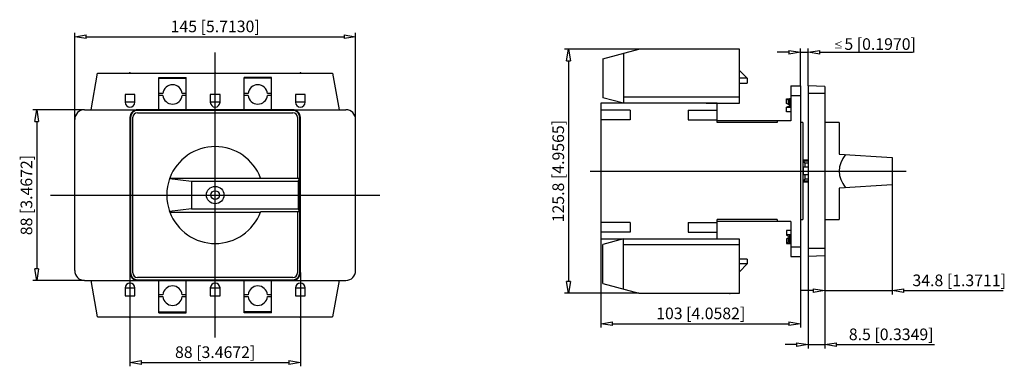
# Model space of a CAD drawing. Extents: x 235 to 337, y 17 to 53.
import ezdxf

# ---------------------------------------------------------------- set-up
doc = ezdxf.new("R2010")
doc.units = 0
doc.header["$LTSCALE"] = 0.25
doc.layers.get('0').update_dxf_attribs({"linetype": 'CONTINUOUS'})
doc.layers.add('BEM', color=3, linetype='CONTINUOUS')
doc.styles.add('ISO35', font='ISO8.shx', dxfattribs={"height": 3.5})
doc.styles.get("Standard").update_dxf_attribs({"font": 'isocp.shx', "oblique": 15})

# ---------------------------------------------------------------- blocks, each defined once
blk = doc.blocks.new('_ClosedBlank')
at = {"layer": 'BEM', "color": 0, "lineweight": -2}
for p, q in [((-1, 0.167), (0, 0)), ((-1, 0.167), (-1, -0.167)), ((0, 0), (-1, -0.167))]:
    blk.add_line(p, q, dxfattribs=at)

msp = doc.modelspace()

# ---------------------------------------------------------------- linework, layer by layer
for p, q in [((240.86, 42.22), (240.86, 51.16)), ((269.86, 42.22), (269.86, 51.16)), ((242.06, 50.76), (268.66, 50.76)), ((255.36, 19.72), (255.36, 49.13)), ((299.1, 49.47), (291.43, 49.47)), ((295.38, 48.47), (299.1, 49.47)), ((297.5, 49.04), (297.5, 43.89)), ((309.48, 49.47), (299.1, 49.47)), ((309.48, 43.91), (309.48, 49.47)), ((314.58, 49.15), (313.38, 49.15)), ((315.78, 45.69), (315.78, 49.55)), ((315.78, 49.15), (316.58, 49.15)), ((316.58, 45.69), (316.58, 49.55)), ((317.78, 49.15), (320.38, 49.15)), ((320.38, 49.15), (327.34, 49.15)), ((291.83, 48.27), (291.83, 25.51)), ((295.38, 48.47), (295.38, 44.45)), ((242.56, 43.22), (243.23, 47)), ((243.23, 47), (267.48, 47)), ((267.48, 47), (268.15, 43.22)), ((309.48, 47.27), (310.28, 46.47)), ((249.56, 43.22), (249.56, 46.56)), ((249.56, 46.56), (252.36, 46.56)), ((249.56, 46.48), (252.36, 46.48)), ((252.36, 43.22), (252.36, 46.56)), ((258.36, 43.22), (258.36, 46.56)), ((261.16, 46.56), (258.36, 46.56)), ((261.16, 46.48), (258.36, 46.48)), ((261.16, 43.22), (261.16, 46.56)), ((310.28, 46.47), (309.48, 46.47)), ((309.48, 45.97), (310.28, 45.97)), ((310.28, 46.47), (310.28, 45.97)), ((246.06, 44.8), (246.06, 44)), ((247.06, 44.8), (246.06, 44.8)), ((247.06, 44), (247.06, 44.8)), ((249.96, 44.9), (249.56, 44.9)), ((252.36, 44.9), (251.95, 44.9)), ((254.86, 44.8), (254.86, 44)), ((255.86, 44.8), (254.86, 44.8)), ((255.86, 44), (255.86, 44.8)), ((258.76, 44.9), (258.36, 44.9)), ((261.16, 44.9), (260.75, 44.9)), ((263.66, 44.8), (263.66, 44)), ((264.66, 44.8), (263.66, 44.8)), ((264.66, 44), (264.66, 44.8)), ((314.78, 45.69), (314.78, 42.09)), ((314.78, 45.69), (315.78, 45.69)), ((315.78, 45.69), (315.78, 28.09)), ((318.28, 45.63), (316.58, 45.69)), ((316.58, 45.69), (316.58, 28.09)), ((318.28, 44.89), (316.58, 44.89)), ((318.28, 45.63), (318.28, 28.15)), ((247.06, 44), (246.06, 44)), ((249.56, 44.71), (249.96, 44.71)), ((251.95, 44.71), (252.36, 44.71)), ((255.86, 44), (254.86, 44)), ((258.36, 44.71), (258.76, 44.71)), ((260.75, 44.71), (261.16, 44.71)), ((264.66, 44), (263.66, 44)), ((307.18, 43.89), (295.18, 43.89)), ((295.18, 43.89), (295.18, 29.89)), ((297.5, 43.89), (295.38, 44.45)), ((309.48, 44.51), (297.5, 44.51)), ((306.04, 43.89), (306.04, 43.9)), ((306.04, 43.9), (306.08, 43.9)), ((306.08, 43.91), (309.48, 43.91)), ((306.08, 43.9), (306.08, 43.91)), ((307.18, 41.89), (307.18, 43.89)), ((314.34, 44.36), (314.64, 44.36)), ((314.34, 43.88), (314.34, 44.36)), ((314.54, 44.22), (314.34, 44.32)), ((314.54, 43.78), (314.34, 43.88)), ((314.62, 44.22), (314.54, 44.22)), ((314.54, 43.78), (314.54, 44.22)), ((314.62, 43.78), (314.54, 43.78)), ((314.62, 43.78), (314.62, 44.26)), ((314.64, 44.26), (314.62, 44.26)), ((314.64, 43.83), (314.62, 43.83)), ((314.64, 44.39), (314.64, 43.54)), ((314.64, 44.39), (314.78, 44.39)), ((314.67, 44.39), (314.64, 44.04)), ((314.64, 44.04), (314.67, 43.69)), ((314.78, 44.69), (315.78, 44.69)), ((241.86, 43.22), (236.54, 43.22)), ((241.86, 43.22), (247.36, 43.22)), ((247.34, 42.92), (263.38, 42.92)), ((263.36, 43.22), (247.36, 43.22)), ((247.36, 43.16), (247.36, 43.22)), ((263.36, 43.16), (247.36, 43.16)), ((263.36, 43.16), (263.36, 43.22)), ((263.36, 43.22), (268.86, 43.22)), ((298.18, 43.19), (295.18, 43.19)), ((298.18, 43.19), (298.18, 42.19)), ((304.18, 43.19), (304.18, 42.19)), ((304.18, 43.19), (307.18, 43.19)), ((314.34, 43.49), (314.54, 43.59)), ((314.34, 43.01), (314.34, 43.49)), ((314.78, 43.44), (314.34, 43.44)), ((314.78, 43.01), (314.34, 43.01)), ((314.54, 43.59), (314.62, 43.59)), ((314.62, 43.59), (314.62, 43.54)), ((314.62, 43.54), (314.78, 43.54)), ((314.64, 43.01), (314.64, 42.99)), ((314.78, 42.99), (314.64, 42.99)), ((314.67, 43.69), (314.65, 43.54)), ((314.78, 43.69), (314.67, 43.69)), ((314.67, 43.01), (314.67, 42.99)), ((236.94, 42.02), (236.94, 26.82)), ((240.86, 26.62), (240.86, 42.22)), ((246.56, 42.42), (246.56, 26.42)), ((246.62, 42.42), (246.56, 42.42)), ((246.62, 42.42), (246.62, 26.42)), ((246.86, 26.4), (246.86, 42.44)), ((263.86, 42.44), (263.86, 36.15)), ((264.1, 42.42), (264.16, 42.42)), ((264.1, 36.15), (264.1, 42.42)), ((264.16, 26.42), (264.16, 42.42)), ((269.86, 26.62), (269.86, 42.22)), ((298.18, 42.19), (295.18, 42.19)), ((304.18, 42.19), (307.18, 42.19)), ((314.78, 42.09), (307.18, 42.09)), ((313.38, 41.89), (307.18, 41.89)), ((313.38, 42.09), (313.38, 41.89)), ((316.02, 41.89), (315.78, 41.89)), ((316.02, 41.89), (316.02, 31.89)), ((319.78, 41.89), (318.28, 41.89)), ((319.78, 41.89), (319.78, 38.64)), ((319.78, 38.64), (325.24, 38.31)), ((316.04, 38.01), (316.02, 38.03)), ((316.58, 38.01), (316.04, 38.01)), ((316.04, 38.01), (316.04, 37.93)), ((316.58, 37.93), (316.04, 37.93)), ((316.04, 37.93), (316.24, 37.71)), ((316.58, 37.71), (316.24, 37.71)), ((316.24, 37.71), (316.24, 37.29)), ((319.94, 37.76), (319.82, 37.33)), ((320.15, 38.18), (319.94, 37.76)), ((320.43, 38.6), (320.15, 38.18)), ((325.24, 38.31), (325.24, 35.47)), ((294.08, 36.89), (326.7, 36.89)), ((316.58, 37.29), (316.04, 37.29)), ((316.04, 37.29), (316.04, 36.49)), ((319.82, 37.33), (319.78, 36.89)), ((319.78, 36.89), (319.82, 36.45)), ((250.53, 35.72), (250.43, 35.3)), ((250.66, 36.14), (250.53, 35.72)), ((250.66, 36.14), (250.67, 36.18)), ((250.66, 36.14), (252.9, 35.84)), ((250.67, 36.18), (260.04, 36.18)), ((252.9, 35.84), (252.9, 33)), ((252.9, 35.84), (263.93, 35.84)), ((260.04, 36.18), (260.05, 36.15)), ((260.05, 36.15), (264.1, 36.15)), ((263.93, 35.84), (264.1, 36.15)), ((263.93, 35.84), (263.93, 33)), ((264.1, 32.7), (264.1, 36.15)), ((316.02, 35.75), (316.04, 35.77)), ((316.58, 36.49), (316.04, 36.49)), ((316.24, 36.06), (316.04, 35.84)), ((316.58, 35.84), (316.04, 35.84)), ((316.04, 35.84), (316.04, 35.77)), ((316.04, 35.77), (316.58, 35.77)), ((316.24, 36.49), (316.24, 36.06)), ((316.58, 36.06), (316.24, 36.06)), ((319.82, 36.45), (319.94, 36.02)), ((319.94, 36.02), (320.14, 35.6)), ((320.14, 35.6), (320.42, 35.18)), ((250.38, 34.86), (250.36, 34.43)), ((250.43, 35.3), (250.38, 34.86)), ((325.24, 35.47), (319.78, 35.13)), ((319.78, 35.13), (319.78, 31.89)), ((320.42, 35.18), (320.43, 35.17)), ((325.24, 35.47), (325.24, 24.16)), ((238.37, 34.42), (272.34, 34.42)), ((250.36, 34.43), (250.37, 33.99)), ((250.37, 33.99), (250.43, 33.56)), ((250.43, 33.56), (250.53, 33.13)), ((250.53, 33.13), (250.66, 32.72)), ((252.9, 33), (250.66, 32.71)), ((250.66, 32.72), (250.66, 32.71)), ((250.67, 32.67), (250.66, 32.71)), ((250.67, 32.67), (260.04, 32.67)), ((252.9, 33), (263.93, 33)), ((260.05, 32.7), (260.04, 32.67)), ((264.1, 32.7), (260.05, 32.7)), ((263.86, 32.7), (263.86, 26.4)), ((264.1, 32.7), (263.93, 33)), ((264.1, 26.42), (264.1, 32.7)), ((298.18, 31.59), (295.18, 31.59)), ((298.18, 31.59), (298.18, 30.59)), ((304.18, 31.59), (304.18, 30.59)), ((304.18, 31.59), (307.18, 31.59)), ((307.18, 29.89), (307.18, 31.89)), ((313.38, 31.89), (307.18, 31.89)), ((314.78, 31.69), (307.18, 31.69)), ((313.38, 31.89), (313.38, 31.69)), ((314.78, 31.69), (314.78, 28.09)), ((315.78, 31.89), (316.02, 31.89)), ((318.28, 31.89), (319.78, 31.89)), ((298.18, 30.59), (295.18, 30.59)), ((304.18, 30.59), (307.18, 30.59)), ((314.34, 30.76), (314.34, 30.28)), ((314.78, 30.76), (314.34, 30.76)), ((314.64, 30.76), (314.64, 30.79)), ((314.64, 30.79), (314.78, 30.79)), ((314.67, 30.79), (314.67, 30.76)), ((295.18, 29.89), (307.18, 29.89)), ((295.18, 29.89), (295.18, 20.75)), ((297.5, 29.89), (295.38, 29.32)), ((297.5, 24.73), (297.5, 29.89)), ((306.04, 29.88), (306.04, 29.89)), ((306.08, 29.88), (306.04, 29.88)), ((306.08, 29.87), (306.08, 29.88)), ((309.48, 29.87), (306.08, 29.87)), ((309.48, 24.31), (309.48, 29.87)), ((314.78, 30.33), (314.34, 30.33)), ((314.34, 30.28), (314.54, 30.18)), ((314.54, 29.99), (314.34, 29.89)), ((314.34, 29.89), (314.34, 29.41)), ((314.54, 29.55), (314.34, 29.45)), ((314.54, 30.18), (314.62, 30.18)), ((314.62, 29.99), (314.54, 29.99)), ((314.54, 29.55), (314.54, 29.99)), ((314.62, 29.55), (314.54, 29.55)), ((314.62, 30.23), (314.78, 30.23)), ((314.62, 30.18), (314.62, 30.23)), ((314.62, 29.51), (314.62, 29.99)), ((314.64, 29.94), (314.62, 29.94)), ((314.64, 29.51), (314.62, 29.51)), ((314.64, 29.39), (314.64, 30.23)), ((314.67, 30.09), (314.64, 29.74)), ((314.64, 29.74), (314.67, 29.39)), ((314.65, 30.23), (314.67, 30.09)), ((314.78, 30.09), (314.67, 30.09)), ((295.38, 25.3), (295.38, 29.32)), ((309.48, 29.27), (297.5, 29.27)), ((314.34, 29.41), (314.64, 29.41)), ((314.78, 29.39), (314.64, 29.39)), ((314.78, 29.09), (315.78, 29.09)), ((318.28, 28.89), (316.58, 28.89)), ((310.28, 27.81), (309.48, 27.81)), ((310.28, 27.81), (310.28, 27.31)), ((314.78, 28.09), (315.78, 28.09)), ((315.78, 28.09), (315.78, 20.75)), ((318.28, 28.15), (316.58, 28.09)), ((316.58, 28.09), (316.58, 18.59)), ((318.28, 28.15), (318.28, 18.59)), ((318.28, 28.15), (318.28, 24.16)), ((310.28, 27.31), (309.48, 26.51)), ((310.28, 27.31), (309.48, 27.31)), ((241.86, 25.62), (236.54, 25.62)), ((241.86, 25.62), (247.36, 25.62)), ((243.23, 21.84), (242.56, 25.62)), ((246.62, 26.42), (246.56, 26.42)), ((246.56, 26.42), (246.56, 16.75)), ((263.38, 25.92), (247.34, 25.92)), ((247.36, 25.68), (247.36, 25.62)), ((247.36, 25.68), (263.36, 25.68)), ((247.36, 25.62), (263.36, 25.62)), ((249.56, 22.28), (249.56, 25.62)), ((252.36, 22.28), (252.36, 25.62)), ((258.36, 22.28), (258.36, 25.62)), ((261.16, 22.28), (261.16, 25.62)), ((263.36, 25.68), (263.36, 25.62)), ((263.36, 25.62), (268.86, 25.62)), ((264.1, 26.42), (264.16, 26.42)), ((264.16, 26.42), (264.16, 16.75)), ((268.15, 25.62), (267.48, 21.84)), ((246.06, 24.84), (246.06, 24.04)), ((246.06, 24.84), (247.06, 24.84)), ((247.06, 24.04), (247.06, 24.84)), ((254.86, 24.84), (254.86, 24.04)), ((254.86, 24.84), (255.86, 24.84)), ((255.86, 24.04), (255.86, 24.84)), ((263.66, 24.84), (263.66, 24.04)), ((263.66, 24.84), (264.66, 24.84)), ((264.66, 24.04), (264.66, 24.84)), ((295.38, 25.3), (299.1, 24.31)), ((317.08, 24.56), (315.88, 24.56)), ((318.28, 24.56), (325.24, 24.56)), ((326.44, 24.56), (336.68, 24.56)), ((246.06, 24.04), (247.06, 24.04)), ((249.96, 24.14), (249.56, 24.14)), ((249.56, 23.95), (249.96, 23.95)), ((252.36, 24.14), (251.95, 24.14)), ((251.95, 23.95), (252.36, 23.95)), ((254.86, 24.04), (255.86, 24.04)), ((258.76, 24.14), (258.36, 24.14)), ((258.36, 23.95), (258.76, 23.95)), ((261.16, 24.14), (260.75, 24.14)), ((260.75, 23.95), (261.16, 23.95)), ((263.66, 24.04), (264.66, 24.04)), ((299.1, 24.31), (291.43, 24.31)), ((299.1, 24.31), (309.48, 24.31)), ((249.56, 22.37), (252.36, 22.37)), ((261.16, 22.37), (258.36, 22.37)), ((243.23, 21.84), (267.48, 21.84)), ((249.56, 22.28), (252.36, 22.28)), ((261.16, 22.28), (258.36, 22.28)), ((296.38, 21.15), (314.58, 21.15)), ((315.38, 18.99), (314.18, 18.99)), ((316.58, 18.99), (318.28, 18.99)), ((319.48, 18.99), (329.61, 18.99)), ((247.76, 17.15), (262.96, 17.15))]:
    msp.add_line(p, q)
for radius in [0.9, 0.45]:
    msp.add_circle((255.36, 34.42), radius)
for centre, radius, start, end in [((250.96, 44.8), 1, 5.4513, 174.5487), ((259.76, 44.8), 1, 5.4513, 174.5487), ((246.56, 44), 0.5, 180, 0), ((250.96, 44.8), 1, 185.4513, 354.5487), ((255.36, 44), 0.5, 180, 0), ((259.76, 44.8), 1, 185.4513, 354.5487), ((264.16, 44), 0.5, 180, 0), ((241.86, 42.22), 1, 90, 180), ((247.36, 42.42), 0.8, 90, 180), ((247.36, 42.42), 0.741, 90, 180), ((247.34, 42.44), 0.48, 90, 180), ((263.36, 42.42), 0.8, 0, 90), ((263.36, 42.42), 0.741, 0, 90), ((263.38, 42.44), 0.48, 0, 90), ((268.86, 42.22), 1, 0, 90), ((255.36, 34.42), 5, 20.5356, 159.4644), ((255.36, 34.42), 5, 200.5356, 339.4644), ((241.86, 26.62), 1, 180, 270), ((268.86, 26.62), 1, 270, 0), ((247.36, 26.42), 0.8, 180, 270), ((247.36, 26.42), 0.741, 180, 270), ((247.34, 26.4), 0.48, 180, 270), ((263.36, 26.42), 0.8, 270, 0), ((263.36, 26.42), 0.741, 270, 0), ((263.38, 26.4), 0.48, 270, 0), ((246.56, 24.84), 0.5, 0, 180), ((250.96, 24.04), 1, 5.4513, 174.5487), ((255.36, 24.84), 0.5, 0, 180), ((259.76, 24.04), 1, 5.4513, 174.5487), ((264.16, 24.84), 0.5, 0, 180), ((250.96, 24.04), 1, 185.4513, 354.5487), ((259.76, 24.04), 1, 185.4513, 354.5487)]:
    msp.add_arc(centre, radius, start, end)
for p in [(246.56, 47.04), (255.36, 47.04), (264.16, 47.04), (295.18, 36.89), (316.58, 36.89), (316.58, 36.89), (255.36, 34.42), (255.36, 34.42), (255.36, 34.42), (269.86, 34.42), (308.48, 24.27), (308.48, 24.27), (308.48, 24.27), (246.56, 21.8), (255.36, 21.8), (264.16, 21.8)]:
    msp.add_point(p)

# ---------------------------------------------------------------- block references
at = {"xscale": 1.2, "yscale": 1.2, "zscale": 1.2}
for p, rotation in [((240.86, 50.76), 180), ((291.83, 49.47), 90), ((316.58, 49.15), 180), ((236.94, 43.22), 90), ((236.94, 25.62), 270), ((291.83, 24.31), 270), ((325.24, 24.56), 180), ((295.18, 21.15), 180), ((318.28, 18.99), 180), ((246.56, 17.15), 180)]:
    msp.add_blockref('_ClosedBlank', p, dxfattribs=dict(at, rotation=rotation))
for p in [(269.86, 50.76), (315.78, 49.15), (318.28, 24.56), (315.78, 21.15), (316.58, 18.99), (264.16, 17.15)]:
    msp.add_blockref('_ClosedBlank', p, dxfattribs=at)

# ---------------------------------------------------------------- texts
at = {"oblique": 15}
msp.add_text('5 [0.1970]', height=1.2, dxfattribs=at).set_placement((320.31, 49.4))
at = {"char_height": 1.2, "attachment_point": 5}
for s, insert in [('\\A1;145 [5.7130]', (255.36, 51.82)), ('\\A1;34.8 [1.3711]', (332.16, 25.62)), ('\\A1;103 [4.0582]', (305.48, 22.21)), ('\\A1;8.5 [0.3349]', (325.14, 20.05)), ('\\A1;88 [3.4672]', (255.36, 18.21))]:
    msp.add_mtext(s, dxfattribs=dict(at, insert=insert))
at = {"insert": (319.68, 49.9), "char_height": 0.7, "attachment_point": 5, "style": 'ISO35'}
msp.add_mtext('\\A1;≤', dxfattribs=at)
at = {"char_height": 1.2, "attachment_point": 5, "rotation": 90}
for s, insert in [('\\A1;125.8 [4.9565]', (290.77, 36.89)), ('\\A1;88 [3.4672]', (235.88, 34.42))]:
    msp.add_mtext(s, dxfattribs=dict(at, insert=insert))

doc.saveas('drawing.dxf')
